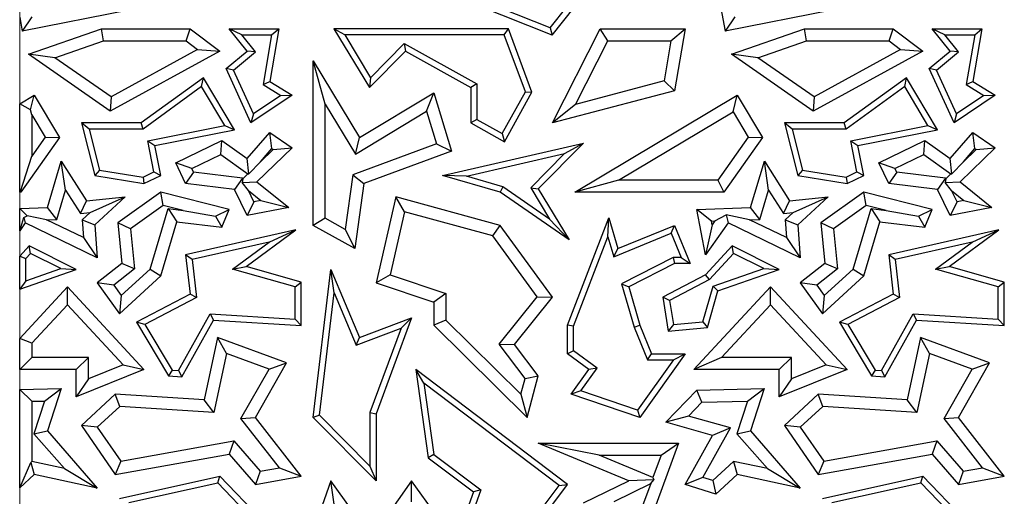
# Model space of a CAD drawing. Units: millimetres. Extents: x 0 to 420, y 0 to 297.
# Drawn here: x 155 to 160, y 198 to 200 of the extents above; entities that cross this region are included whole.
import ezdxf

# ---------------------------------------------------------------- set-up
doc = ezdxf.new("R2010")
doc.units = ezdxf.units.MM

msp = doc.modelspace()

# ---------------------------------------------------------------- linework, layer by layer
at = {"color": 8, "linetype": 'Continuous', "lineweight": 18}
msp.add_line((154.9387, 220.8539), (154.9387, 176.7904), dxfattribs=at)
at = {"color": 7, "linetype": 'Continuous', "lineweight": 25}
for p, q in [((158.297, 200.4673), (158.368, 200.0884)), ((157.5263, 200.0686), (157.1634, 200.2135)), ((155.4772, 200.1928), (154.9513, 200.0884)), ((157.5169, 200.104), (157.2759, 200.2002)), ((157.5169, 200.104), (157.5996, 200.2077)), ((157.5263, 200.0686), (157.6336, 200.2032)), ((158.8939, 200.1928), (158.368, 200.0884)), ((154.9387, 200.1557), (154.9513, 200.0884)), ((154.9981, 200.1577), (154.9513, 200.0884)), ((158.4148, 200.1577), (158.368, 200.0884)), ((154.9815, 199.9771), (155.3355, 200.0998)), ((155.3454, 200.041), (155.3355, 200.0998)), ((155.3355, 200.0998), (155.7668, 200.0998)), ((155.7472, 200.041), (155.7668, 200.0998)), ((155.7668, 200.0998), (155.9113, 199.9915)), ((156.018, 200.0704), (155.9565, 200.0998)), ((156.044, 199.9915), (155.9565, 200.0998)), ((155.9565, 200.0998), (156.198, 200.0998)), ((156.0852, 199.9873), (156.018, 200.0704)), ((156.018, 200.0704), (156.1631, 200.0704)), ((156.1631, 200.0704), (156.1216, 199.8289)), ((156.198, 200.0998), (156.154, 199.8436)), ((156.1631, 200.0704), (156.198, 200.0998)), ((156.5181, 200.0704), (156.466, 200.0998)), ((156.466, 200.0998), (156.6382, 199.8144)), ((157.3142, 200.0998), (156.466, 200.0998)), ((156.5181, 200.0704), (156.6438, 199.8619)), ((157.2937, 200.0704), (156.5181, 200.0704)), ((157.2937, 200.0704), (157.3142, 200.0998)), ((157.3961, 199.7935), (157.2937, 200.0704)), ((157.4283, 199.791), (157.3142, 200.0998)), ((157.5169, 200.104), (157.5263, 200.0686)), ((157.528, 199.6419), (157.7601, 200.0998)), ((157.7962, 200.041), (157.7601, 200.0998)), ((157.7601, 200.0998), (158.1731, 200.0998)), ((158.1034, 200.041), (158.1731, 200.0998)), ((158.1731, 200.0998), (158.1217, 199.7989)), ((158.3982, 199.9771), (158.7522, 200.0998)), ((158.7621, 200.041), (158.7522, 200.0998)), ((158.7522, 200.0998), (159.1835, 200.0998)), ((159.1639, 200.041), (159.1835, 200.0998)), ((159.1835, 200.0998), (159.3279, 199.9915)), ((159.4347, 200.0704), (159.3732, 200.0998)), ((159.4607, 199.9915), (159.3732, 200.0998)), ((159.3732, 200.0998), (159.6147, 200.0998)), ((159.5019, 199.9873), (159.4347, 200.0704)), ((159.4347, 200.0704), (159.5798, 200.0704)), ((159.5798, 200.0704), (159.5383, 199.8289)), ((159.6147, 200.0998), (159.5706, 199.8436)), ((159.5798, 200.0704), (159.6147, 200.0998)), ((155.1098, 199.9593), (155.3454, 200.041)), ((155.3454, 200.041), (155.7472, 200.041)), ((155.7472, 200.041), (155.803, 199.9992)), ((156.6438, 199.8619), (156.8078, 200.028)), ((156.8078, 200.028), (156.813, 199.9915)), ((156.8078, 200.028), (157.1599, 199.8316)), ((157.6397, 199.7322), (157.7962, 200.041)), ((157.7962, 200.041), (158.1034, 200.041)), ((158.1034, 200.041), (158.0701, 199.8461)), ((158.5264, 199.9593), (158.7621, 200.041)), ((158.7621, 200.041), (159.1639, 200.041)), ((159.1639, 200.041), (159.2197, 199.9992)), ((155.1098, 199.9593), (154.9815, 199.9771)), ((155.379, 199.7001), (154.9815, 199.9771)), ((155.9113, 199.9915), (155.379, 199.7001)), ((155.803, 199.9992), (155.3827, 199.7691)), ((155.803, 199.9992), (155.9113, 199.9915)), ((155.9418, 199.9072), (156.044, 199.9915)), ((155.9779, 199.8989), (156.0852, 199.9873)), ((156.0852, 199.9873), (156.044, 199.9915)), ((156.6382, 199.8144), (156.813, 199.9915)), ((156.813, 199.9915), (157.1305, 199.8144)), ((158.5264, 199.9593), (158.3982, 199.9771)), ((158.7957, 199.7001), (158.3982, 199.9771)), ((159.3279, 199.9915), (158.7957, 199.7001)), ((159.2197, 199.9992), (158.7994, 199.7691)), ((159.2197, 199.9992), (159.3279, 199.9915)), ((159.3585, 199.9072), (159.4607, 199.9915)), ((159.3946, 199.8989), (159.5019, 199.9873)), ((159.5019, 199.9873), (159.4607, 199.9915)), ((155.3827, 199.7691), (155.1098, 199.9593)), ((156.4234, 199.733), (156.3647, 199.9442)), ((156.3647, 199.9442), (156.5899, 199.5708)), ((156.3647, 199.1442), (156.3647, 199.9442)), ((158.7994, 199.7691), (158.5264, 199.9593)), ((155.9779, 199.8989), (155.9418, 199.9072)), ((156.0627, 199.6419), (155.9418, 199.9072)), ((156.075, 199.6857), (155.9779, 199.8989)), ((159.3946, 199.8989), (159.3585, 199.9072)), ((159.4794, 199.6419), (159.3585, 199.9072)), ((159.4917, 199.6857), (159.3946, 199.8989)), ((155.8318, 199.8613), (155.5291, 199.6419)), ((155.823, 199.8186), (155.8318, 199.8613)), ((155.9827, 199.6082), (155.8318, 199.8613)), ((156.1216, 199.8289), (156.154, 199.8436)), ((156.1216, 199.8289), (156.2081, 199.7761)), ((156.154, 199.8436), (156.2624, 199.7774)), ((156.6438, 199.8619), (156.6382, 199.8144)), ((157.1599, 199.8316), (157.1305, 199.8144)), ((157.1599, 199.8316), (157.1599, 199.6591)), ((158.0701, 199.8461), (157.6397, 199.7322)), ((158.0701, 199.8461), (158.1217, 199.7989)), ((159.2484, 199.8613), (158.9458, 199.6419)), ((159.2397, 199.8186), (159.2484, 199.8613)), ((159.3994, 199.6082), (159.2484, 199.8613)), ((159.5383, 199.8289), (159.5706, 199.8436)), ((159.5383, 199.8289), (159.6248, 199.7761)), ((159.5706, 199.8436), (159.679, 199.7774)), ((155.823, 199.8186), (155.5386, 199.6125)), ((155.9361, 199.629), (155.823, 199.8186)), ((156.5899, 199.5708), (156.9506, 199.7883)), ((156.9165, 199.6991), (156.9506, 199.7883)), ((156.9506, 199.7883), (157.0374, 199.5052)), ((157.1305, 199.8144), (157.1305, 199.6419)), ((157.2828, 199.5906), (157.3961, 199.7935)), ((157.2942, 199.5506), (157.4283, 199.791)), ((157.3961, 199.7935), (157.4283, 199.791)), ((158.1217, 199.7989), (157.528, 199.6419)), ((159.2397, 199.8186), (158.9553, 199.6125)), ((159.3527, 199.629), (159.2397, 199.8186)), ((154.9387, 199.7353), (155.009, 199.7774)), ((154.9387, 199.3049), (154.9387, 199.7353)), ((154.991, 199.7057), (154.9387, 199.7353)), ((154.991, 199.7057), (155.009, 199.7774)), ((155.009, 199.7774), (155.1328, 199.5708)), ((155.3827, 199.7691), (155.379, 199.7001)), ((156.2624, 199.7774), (156.0627, 199.6419)), ((156.2081, 199.7761), (156.075, 199.6857)), ((156.2081, 199.7761), (156.2624, 199.7774)), ((156.4234, 199.733), (156.5699, 199.4901)), ((156.4234, 199.1787), (156.4234, 199.733)), ((157.6397, 199.7322), (157.528, 199.6419)), ((157.6368, 199.3049), (158.4257, 199.7774)), ((158.4055, 199.6968), (158.4257, 199.7774)), ((158.4257, 199.7774), (158.5494, 199.5708)), ((158.7994, 199.7691), (158.7957, 199.7001)), ((159.679, 199.7774), (159.4794, 199.6419)), ((159.6248, 199.7761), (159.4917, 199.6857)), ((159.6248, 199.7761), (159.679, 199.7774)), ((154.9975, 199.6823), (154.991, 199.7057)), ((156.075, 199.6857), (156.0627, 199.6419)), ((156.5699, 199.4901), (156.9165, 199.6991)), ((156.9165, 199.6991), (156.9649, 199.5411)), ((157.8493, 199.3637), (158.4055, 199.6968)), ((158.4055, 199.6968), (158.4793, 199.5735)), ((159.4917, 199.6857), (159.4794, 199.6419)), ((154.9975, 199.6823), (155.0627, 199.5735)), ((154.9975, 199.6823), (154.9975, 199.4813)), ((155.2763, 199.6125), (155.2385, 199.6419)), ((155.2385, 199.6419), (155.3032, 199.387)), ((155.5291, 199.6419), (155.2385, 199.6419)), ((155.5386, 199.6125), (155.5291, 199.6419)), ((157.1599, 199.6591), (157.1305, 199.6419)), ((157.1305, 199.6419), (157.2942, 199.5506)), ((157.1599, 199.6591), (157.2828, 199.5906)), ((158.693, 199.6125), (158.6552, 199.6419)), ((158.6552, 199.6419), (158.7198, 199.387)), ((158.9458, 199.6419), (158.6552, 199.6419)), ((158.9553, 199.6125), (158.9458, 199.6419)), ((155.2763, 199.6125), (155.3269, 199.4128)), ((155.5386, 199.6125), (155.2763, 199.6125)), ((155.5614, 199.5559), (155.9361, 199.629)), ((155.5958, 199.5327), (155.9827, 199.6082)), ((155.9361, 199.629), (155.9827, 199.6082)), ((156.044, 199.4691), (156.154, 199.5963)), ((156.1638, 199.5178), (156.154, 199.5963)), ((156.154, 199.5963), (156.2624, 199.5208)), ((157.2828, 199.5906), (157.2942, 199.5506)), ((158.693, 199.6125), (158.7436, 199.4128)), ((158.9553, 199.6125), (158.693, 199.6125)), ((158.978, 199.5559), (159.3527, 199.629)), ((159.0125, 199.5327), (159.3994, 199.6082)), ((159.3527, 199.629), (159.3994, 199.6082)), ((159.4607, 199.4691), (159.5706, 199.5963)), ((159.5805, 199.5178), (159.5706, 199.5963)), ((159.5706, 199.5963), (159.679, 199.5208)), ((155.1328, 199.5708), (154.9447, 199.3049)), ((155.0627, 199.5735), (154.9975, 199.4813)), ((155.0627, 199.5735), (155.1328, 199.5708)), ((155.5614, 199.5559), (155.5958, 199.5327)), ((155.5911, 199.4036), (155.5614, 199.5559)), ((155.6968, 199.4478), (155.9214, 199.5563)), ((155.9156, 199.4883), (155.9214, 199.5563)), ((155.9214, 199.5563), (156.044, 199.4691)), ((156.9649, 199.5411), (156.5576, 199.3905)), ((156.5699, 199.4901), (156.5899, 199.5708)), ((156.9649, 199.5411), (157.0374, 199.5052)), ((156.994, 199.387), (157.6783, 199.5442)), ((157.6783, 199.5442), (157.4592, 199.3223)), ((157.5864, 199.4929), (157.6783, 199.5442)), ((158.4793, 199.5735), (158.3309, 199.3637)), ((158.5494, 199.5708), (158.3614, 199.3049)), ((158.4793, 199.5735), (158.5494, 199.5708)), ((159.0078, 199.4036), (158.978, 199.5559)), ((158.978, 199.5559), (159.0125, 199.5327)), ((159.1134, 199.4478), (159.338, 199.5563)), ((159.3323, 199.4883), (159.338, 199.5563)), ((159.338, 199.5563), (159.4607, 199.4691)), ((155.6243, 199.387), (155.5958, 199.5327)), ((156.2624, 199.5208), (156.0919, 199.356)), ((156.1083, 199.4536), (156.1638, 199.5178)), ((156.1702, 199.5134), (156.1083, 199.4536)), ((156.1638, 199.5178), (156.1702, 199.5134)), ((156.1702, 199.5134), (156.2624, 199.5208)), ((157.0374, 199.5052), (156.611, 199.3476)), ((157.1102, 199.3835), (157.5864, 199.4929)), ((157.5864, 199.4929), (157.4223, 199.3267)), ((159.041, 199.387), (159.0125, 199.5327)), ((159.679, 199.5208), (159.5086, 199.356)), ((159.525, 199.4536), (159.5805, 199.5178)), ((159.5868, 199.5134), (159.525, 199.4536)), ((159.5805, 199.5178), (159.5868, 199.5134)), ((159.5868, 199.5134), (159.679, 199.5208)), ((154.9427, 199.3089), (154.9975, 199.4813)), ((155.0742, 199.2303), (155.1409, 199.4557)), ((155.1607, 199.3154), (155.1409, 199.4557)), ((155.1409, 199.4557), (155.2637, 199.2633)), ((155.7753, 199.4204), (155.6968, 199.4478)), ((155.7452, 199.3476), (155.6968, 199.4478)), ((155.7753, 199.4204), (155.9156, 199.4883)), ((155.9156, 199.4883), (156.0473, 199.3946)), ((156.053, 199.3951), (156.044, 199.4691)), ((156.1083, 199.4536), (156.053, 199.3951)), ((158.4909, 199.2303), (158.5576, 199.4557)), ((158.5774, 199.3154), (158.5576, 199.4557)), ((158.5576, 199.4557), (158.6804, 199.2633)), ((159.1919, 199.4204), (159.1134, 199.4478)), ((159.1619, 199.3476), (159.1134, 199.4478)), ((159.1919, 199.4204), (159.3323, 199.4883)), ((159.3323, 199.4883), (159.464, 199.3946)), ((159.4696, 199.3951), (159.4607, 199.4691)), ((159.525, 199.4536), (159.4696, 199.3951)), ((155.3269, 199.4128), (155.3032, 199.387)), ((155.3269, 199.4128), (155.5384, 199.3781)), ((155.5384, 199.3781), (155.5911, 199.4036)), ((155.5911, 199.4036), (155.6243, 199.387)), ((155.7841, 199.4021), (155.7452, 199.3476)), ((155.7841, 199.4021), (155.7753, 199.4204)), ((156.0215, 199.3734), (155.7841, 199.4021)), ((158.7436, 199.4128), (158.7198, 199.387)), ((158.7436, 199.4128), (158.9551, 199.3781)), ((158.9551, 199.3781), (159.0078, 199.4036)), ((159.0078, 199.4036), (159.041, 199.387)), ((159.2008, 199.4021), (159.1619, 199.3476)), ((159.2008, 199.4021), (159.1919, 199.4204)), ((159.4381, 199.3734), (159.2008, 199.4021)), ((155.3032, 199.387), (155.5428, 199.3476)), ((155.5384, 199.3781), (155.5428, 199.3476)), ((155.5428, 199.3476), (155.6243, 199.387)), ((155.9825, 199.3189), (155.7452, 199.3476)), ((156.0215, 199.3734), (155.9825, 199.3189)), ((156.0227, 199.3708), (156.0195, 199.3529)), ((156.0195, 199.3529), (156.0919, 199.356)), ((156.0501, 199.3142), (156.0195, 199.3529)), ((156.0227, 199.3708), (156.0215, 199.3734)), ((156.0473, 199.3946), (156.0227, 199.3708)), ((156.0473, 199.3946), (156.053, 199.3951)), ((156.0919, 199.356), (156.2461, 199.2303)), ((156.5576, 199.3905), (156.5209, 199.1243)), ((156.5576, 199.3905), (156.611, 199.3476)), ((156.611, 199.3476), (156.5674, 199.0311)), ((157.1102, 199.3835), (156.994, 199.387)), ((157.2736, 199.3049), (156.994, 199.387)), ((157.2864, 199.3318), (157.1102, 199.3835)), ((157.8493, 199.3637), (157.6368, 199.3049)), ((158.3309, 199.3637), (157.8493, 199.3637)), ((158.3309, 199.3637), (158.3614, 199.3049)), ((158.7198, 199.387), (158.9595, 199.3476)), ((158.9551, 199.3781), (158.9595, 199.3476)), ((158.9595, 199.3476), (159.041, 199.387)), ((159.3992, 199.3189), (159.1619, 199.3476)), ((159.4381, 199.3734), (159.3992, 199.3189)), ((159.4394, 199.3708), (159.4362, 199.3529)), ((159.4362, 199.3529), (159.5086, 199.356)), ((159.4668, 199.3142), (159.4362, 199.3529)), ((159.4394, 199.3708), (159.4381, 199.3734)), ((159.464, 199.3946), (159.4394, 199.3708)), ((159.464, 199.3946), (159.4696, 199.3951)), ((159.5086, 199.356), (159.6627, 199.2303)), ((154.9387, 199.3049), (154.9427, 199.3089)), ((154.9447, 199.3049), (154.9387, 199.3049)), ((154.9427, 199.3089), (154.9447, 199.3049)), ((155.1185, 199.1729), (155.1607, 199.3154)), ((155.1607, 199.3154), (155.2336, 199.2012)), ((155.6243, 199.3049), (155.4151, 199.1556)), ((155.6363, 199.2413), (155.6243, 199.3049)), ((155.9565, 199.2217), (155.6243, 199.3049)), ((156.044, 199.1917), (155.9825, 199.3189)), ((156.0773, 199.2579), (156.0501, 199.3142)), ((156.0501, 199.3142), (156.1112, 199.2644)), ((157.2864, 199.3318), (157.2736, 199.3049)), ((157.6093, 199.0734), (157.2736, 199.3049)), ((157.5137, 199.175), (157.2864, 199.3318)), ((157.4223, 199.3267), (157.5137, 199.175)), ((157.4223, 199.3267), (157.4592, 199.3223)), ((157.4592, 199.3223), (157.6093, 199.0734)), ((158.3614, 199.3049), (157.6368, 199.3049)), ((158.5352, 199.1729), (158.5774, 199.3154)), ((158.5774, 199.3154), (158.6502, 199.2012)), ((159.041, 199.3049), (158.8317, 199.1556)), ((159.053, 199.2413), (159.041, 199.3049)), ((159.3732, 199.2217), (159.041, 199.3049)), ((159.4607, 199.1917), (159.3992, 199.3189)), ((159.494, 199.2579), (159.4668, 199.3142)), ((159.4668, 199.3142), (159.5279, 199.2644)), ((155.2336, 199.2012), (155.2637, 199.2633)), ((155.2637, 199.2633), (155.4509, 199.282)), ((155.2805, 199.2059), (155.4509, 199.282)), ((155.4509, 199.282), (155.3032, 199.147)), ((156.0773, 199.2579), (156.044, 199.1917)), ((156.1112, 199.2644), (156.0773, 199.2579)), ((156.1112, 199.2644), (156.2461, 199.2303)), ((156.7659, 199.282), (156.6705, 198.8648)), ((156.8095, 199.2093), (156.7659, 199.282)), ((157.2736, 199.1442), (156.7659, 199.282)), ((158.6502, 199.2012), (158.6804, 199.2633)), ((158.6804, 199.2633), (158.8676, 199.282)), ((158.6972, 199.2059), (158.8676, 199.282)), ((158.8676, 199.282), (158.7198, 199.147)), ((159.494, 199.2579), (159.4607, 199.1917)), ((159.5279, 199.2644), (159.494, 199.2579)), ((159.5279, 199.2644), (159.6627, 199.2303)), ((154.9387, 199.2258), (155.0742, 199.2303)), ((154.9745, 199.1912), (154.9387, 199.2258)), ((154.9387, 199.1173), (154.9387, 199.2258)), ((155.1185, 199.1729), (155.0742, 199.2303)), ((155.2336, 199.2012), (155.2805, 199.2059)), ((155.2805, 199.2059), (155.2423, 199.171)), ((155.6363, 199.2413), (155.4769, 199.1276)), ((155.5726, 198.9309), (155.6599, 199.226)), ((155.7329, 199.2171), (155.6363, 199.2413)), ((155.6599, 199.226), (155.7022, 199.1616)), ((155.6599, 199.226), (155.7329, 199.2171)), ((155.7329, 199.2171), (155.8902, 199.188)), ((155.8902, 199.188), (155.9565, 199.2217)), ((155.9214, 199.1351), (155.9565, 199.2217)), ((156.2461, 199.2303), (156.044, 199.1917)), ((156.8095, 199.2093), (156.7397, 198.9037)), ((157.2382, 199.0929), (156.8095, 199.2093)), ((158.2291, 199.2217), (158.4909, 199.2303)), ((158.3, 199.1652), (158.2291, 199.2217)), ((158.2723, 199.0005), (158.2291, 199.2217)), ((158.5352, 199.1729), (158.4909, 199.2303)), ((158.6502, 199.2012), (158.6972, 199.2059)), ((158.6972, 199.2059), (158.659, 199.171)), ((159.053, 199.2413), (158.8936, 199.1276)), ((158.9892, 198.9309), (159.0766, 199.226)), ((159.1495, 199.2171), (159.053, 199.2413)), ((159.0766, 199.226), (159.1495, 199.2171)), ((159.0766, 199.226), (159.1188, 199.1616)), ((159.1495, 199.2171), (159.3069, 199.188)), ((159.3069, 199.188), (159.3732, 199.2217)), ((159.338, 199.1351), (159.3732, 199.2217)), ((159.6627, 199.2303), (159.4607, 199.1917)), ((154.9387, 199.1173), (154.9592, 199.1816)), ((154.9592, 199.1816), (154.9745, 199.1912)), ((154.9592, 199.1816), (154.9659, 199.1556)), ((155.0688, 199.1713), (154.9745, 199.1912)), ((155.0688, 199.1713), (155.1185, 199.1729)), ((155.2492, 199.0843), (155.0688, 199.1713)), ((155.2423, 199.171), (155.3032, 199.147)), ((155.2423, 199.171), (155.2492, 199.0843)), ((155.6243, 198.8985), (155.7022, 199.1616)), ((155.7022, 199.1616), (155.9214, 199.1351)), ((155.8902, 199.188), (155.9214, 199.1351)), ((156.4234, 199.1787), (156.3647, 199.1442)), ((156.5209, 199.1243), (156.4234, 199.1787)), ((157.5137, 199.175), (157.6093, 199.0734)), ((157.6014, 198.6587), (157.8015, 199.1808)), ((157.7977, 199.0887), (157.8015, 199.1808)), ((157.8015, 199.1808), (157.845, 199.0311)), ((158.3, 199.1652), (158.3177, 199.1658)), ((158.3037, 199.1461), (158.3, 199.1652)), ((158.3177, 199.1658), (158.3037, 199.1461)), ((158.3177, 199.1658), (158.3724, 199.1952)), ((158.4854, 199.1713), (158.3724, 199.1952)), ((158.3724, 199.1952), (158.3826, 199.1556)), ((158.4854, 199.1713), (158.5352, 199.1729)), ((158.6659, 199.0843), (158.4854, 199.1713)), ((158.659, 199.171), (158.7198, 199.147)), ((158.659, 199.171), (158.6659, 199.0843)), ((159.041, 198.8985), (159.1188, 199.1616)), ((159.1188, 199.1616), (159.338, 199.1351)), ((159.3069, 199.188), (159.338, 199.1351)), ((154.9659, 199.1556), (154.9387, 199.1173)), ((155.3159, 198.9869), (154.9659, 199.1556)), ((155.3032, 199.147), (155.3159, 198.9869)), ((155.4769, 199.1276), (155.4151, 199.1556)), ((155.4151, 199.1556), (155.4347, 198.959)), ((155.4769, 199.1276), (155.4964, 198.9329)), ((156.2813, 199.1218), (155.7452, 199.0005)), ((156.0391, 198.9436), (156.2813, 199.1218)), ((156.1506, 199.0621), (156.2813, 199.1218)), ((156.5674, 199.0311), (156.3647, 199.1442)), ((156.5209, 199.1243), (156.5674, 199.0311)), ((157.2382, 199.0929), (157.2736, 199.1442)), ((157.528, 198.7948), (157.2736, 199.1442)), ((157.845, 199.0311), (158.1217, 199.1442)), ((158.1056, 199.1058), (158.1217, 199.1442)), ((158.1217, 199.1442), (158.1974, 198.959)), ((158.3826, 199.1556), (158.2723, 199.0005)), ((158.3037, 199.1461), (158.2723, 199.0005)), ((158.7325, 198.9869), (158.3826, 199.1556)), ((158.7198, 199.147), (158.7325, 198.9869)), ((158.8936, 199.1276), (158.8317, 199.1556)), ((158.8317, 199.1556), (158.8514, 198.959)), ((158.8936, 199.1276), (158.913, 198.9329)), ((159.698, 199.1218), (159.1619, 199.0005)), ((159.4558, 198.9436), (159.698, 199.1218)), ((159.5672, 199.0621), (159.698, 199.1218)), ((155.2492, 199.0843), (155.3159, 198.9869)), ((156.1506, 199.0621), (155.7774, 198.9776)), ((155.9734, 198.9317), (156.1506, 199.0621)), ((157.454, 198.7965), (157.2382, 199.0929)), ((157.6308, 198.6533), (157.7977, 199.0887)), ((157.7977, 199.0887), (157.8258, 198.9915)), ((157.8258, 198.9915), (158.1056, 199.1058)), ((158.1056, 199.1058), (158.1536, 198.9884)), ((158.6659, 199.0843), (158.7325, 198.9869)), ((159.5672, 199.0621), (159.194, 198.9776)), ((159.3901, 198.9317), (159.5672, 199.0621)), ((154.9851, 199.0439), (154.9387, 198.9938)), ((154.9916, 199.0077), (154.9851, 199.0439)), ((155.2136, 198.9289), (154.9851, 199.0439)), ((157.8258, 198.9915), (157.845, 199.0311)), ((158.4018, 199.0439), (158.2723, 198.904)), ((158.4083, 199.0077), (158.4018, 199.0439)), ((158.6302, 198.9289), (158.4018, 199.0439)), ((154.9387, 198.9938), (154.9681, 198.9823)), ((154.9387, 198.8333), (154.9387, 198.9938)), ((154.9916, 199.0077), (154.9681, 198.9823)), ((154.9681, 198.8747), (154.9681, 198.9823)), ((155.1383, 198.9339), (154.9916, 199.0077)), ((155.7774, 198.9776), (155.7452, 199.0005)), ((155.7452, 199.0005), (155.7668, 198.8101)), ((155.7774, 198.9776), (155.7983, 198.7934)), ((158.1146, 198.9884), (157.864, 198.86)), ((158.1146, 198.9884), (158.1217, 198.959)), ((158.1536, 198.9884), (158.1146, 198.9884)), ((158.1536, 198.9884), (158.1974, 198.959)), ((158.4083, 199.0077), (158.2904, 198.8803)), ((158.555, 198.9339), (158.4083, 199.0077)), ((159.194, 198.9776), (159.1619, 199.0005)), ((159.1619, 199.0005), (159.1835, 198.8101)), ((159.194, 198.9776), (159.215, 198.7934)), ((154.9387, 198.8333), (155.2136, 198.9289)), ((154.9681, 198.8747), (155.1383, 198.9339)), ((155.1383, 198.9339), (155.2136, 198.9289)), ((155.4347, 198.959), (155.3159, 198.8648)), ((155.4964, 198.9329), (155.3962, 198.8535)), ((155.4323, 198.8028), (155.5726, 198.9309)), ((155.4964, 198.9329), (155.4347, 198.959)), ((155.5726, 198.9309), (155.6243, 198.8985)), ((155.9734, 198.9317), (156.0391, 198.9436)), ((156.2778, 198.8453), (155.9734, 198.9317)), ((156.3072, 198.8675), (156.0391, 198.9436)), ((156.3647, 198.2106), (156.4503, 198.9289)), ((156.4664, 198.8154), (156.4503, 198.9289)), ((156.4503, 198.9289), (156.5899, 198.5986)), ((158.1217, 198.959), (157.899, 198.8449)), ((158.1974, 198.959), (158.1217, 198.959)), ((158.3082, 198.848), (158.555, 198.9339)), ((158.3323, 198.8253), (158.6302, 198.9289)), ((158.555, 198.9339), (158.6302, 198.9289)), ((158.8514, 198.959), (158.7325, 198.8648)), ((158.913, 198.9329), (158.8128, 198.8535)), ((158.849, 198.8028), (158.9892, 198.9309)), ((158.913, 198.9329), (158.8514, 198.959)), ((158.9892, 198.9309), (159.041, 198.8985)), ((159.3901, 198.9317), (159.4558, 198.9436)), ((159.6944, 198.8453), (159.3901, 198.9317)), ((159.7238, 198.8675), (159.4558, 198.9436)), ((154.9681, 198.8747), (154.9387, 198.8333)), ((155.423, 198.7146), (155.6243, 198.8985)), ((156.7397, 198.9037), (156.6705, 198.8648)), ((156.7397, 198.9037), (157.0094, 198.8135)), ((158.2723, 198.904), (158.0635, 198.7948)), ((158.2904, 198.8803), (158.096, 198.7786)), ((158.2904, 198.8803), (158.2723, 198.904)), ((158.8397, 198.7146), (159.041, 198.8985)), ((154.9387, 198.5939), (155.1711, 198.8449)), ((155.1711, 198.7584), (155.1711, 198.8449)), ((155.1711, 198.8449), (155.5428, 198.443)), ((155.3962, 198.8535), (155.3159, 198.8648)), ((155.3159, 198.8648), (155.423, 198.7146)), ((155.3962, 198.8535), (155.4323, 198.8028)), ((156.2778, 198.8453), (156.3072, 198.8675)), ((156.2778, 198.6878), (156.2778, 198.8453)), ((156.3072, 198.6564), (156.3072, 198.8675)), ((156.6705, 198.8648), (156.9506, 198.7712)), ((157.864, 198.86), (157.9252, 198.6491)), ((157.864, 198.86), (157.899, 198.8449)), ((157.899, 198.8449), (157.953, 198.6587)), ((158.2157, 198.443), (158.5878, 198.8449)), ((158.2589, 198.6743), (158.3082, 198.848)), ((158.2816, 198.6468), (158.3323, 198.8253)), ((158.3082, 198.848), (158.3323, 198.8253)), ((158.5878, 198.7584), (158.5878, 198.8449)), ((158.5878, 198.8449), (158.9595, 198.443)), ((158.8128, 198.8535), (158.7325, 198.8648)), ((158.7325, 198.8648), (158.8397, 198.7146)), ((158.8128, 198.8535), (158.849, 198.8028)), ((159.6944, 198.8453), (159.7238, 198.8675)), ((159.6944, 198.6878), (159.6944, 198.8453)), ((159.7238, 198.6564), (159.7238, 198.8675)), ((155.4323, 198.8028), (155.423, 198.7146)), ((155.7668, 198.8101), (155.5057, 198.6735)), ((155.7983, 198.7934), (155.5469, 198.6619)), ((155.7983, 198.7934), (155.7668, 198.8101)), ((156.3955, 198.2212), (156.4664, 198.8154)), ((156.4664, 198.8154), (156.5739, 198.561)), ((157.0094, 198.8135), (156.9506, 198.7712)), ((157.0094, 198.8135), (157.0094, 198.6833)), ((157.2693, 198.5664), (157.454, 198.7965)), ((157.3438, 198.5652), (157.528, 198.7948)), ((157.454, 198.7965), (157.528, 198.7948)), ((158.096, 198.7786), (158.0635, 198.7948)), ((158.0635, 198.7948), (158.0909, 198.6304)), ((158.096, 198.7786), (158.1154, 198.662)), ((158.849, 198.8028), (158.8397, 198.7146)), ((159.1835, 198.8101), (158.9224, 198.6735)), ((159.215, 198.7934), (158.9636, 198.6619)), ((159.215, 198.7934), (159.1835, 198.8101)), ((154.9975, 198.5708), (155.1711, 198.7584)), ((155.1711, 198.7584), (155.4419, 198.4656)), ((156.9506, 198.7712), (156.9506, 198.6587)), ((158.3502, 198.5018), (158.5878, 198.7584)), ((158.5878, 198.7584), (158.8585, 198.4656)), ((155.7104, 198.4384), (155.8636, 198.714)), ((155.727, 198.4079), (155.8803, 198.6835)), ((155.8636, 198.714), (156.2778, 198.6878)), ((155.8636, 198.714), (155.8803, 198.6835)), ((155.8803, 198.6835), (156.3072, 198.6564)), ((156.2778, 198.6878), (156.3072, 198.6564)), ((156.5899, 198.5986), (156.8429, 198.6951)), ((156.8429, 198.6951), (156.6705, 198.2284)), ((156.7929, 198.6446), (156.8429, 198.6951)), ((157.0094, 198.6833), (156.9506, 198.6587)), ((157.0094, 198.6833), (157.3742, 198.3231)), ((159.127, 198.4384), (159.2803, 198.714)), ((159.1437, 198.4079), (159.297, 198.6835)), ((159.2803, 198.714), (159.6944, 198.6878)), ((159.2803, 198.714), (159.297, 198.6835)), ((159.297, 198.6835), (159.7238, 198.6564)), ((159.6944, 198.6878), (159.7238, 198.6564)), ((155.5469, 198.6619), (155.5057, 198.6735)), ((155.5057, 198.6735), (155.6623, 198.412)), ((155.5469, 198.6619), (155.6796, 198.4404)), ((156.5739, 198.561), (156.7929, 198.6446)), ((156.7929, 198.6446), (156.6411, 198.2337)), ((156.9506, 198.6587), (157.4045, 198.2106)), ((157.6308, 198.6533), (157.6014, 198.6587)), ((157.6014, 198.5195), (157.6014, 198.6587)), ((157.6308, 198.5343), (157.6308, 198.6533)), ((157.9252, 198.6491), (157.953, 198.6587)), ((157.9252, 198.6491), (157.9891, 198.4901)), ((157.953, 198.6587), (158.0089, 198.5195)), ((158.1154, 198.662), (158.0909, 198.6304)), ((158.0909, 198.6304), (158.2816, 198.6468)), ((158.1154, 198.662), (158.2589, 198.6743)), ((158.2589, 198.6743), (158.2816, 198.6468)), ((158.9636, 198.6619), (158.9224, 198.6735)), ((158.9224, 198.6735), (159.079, 198.412)), ((158.9636, 198.6619), (159.0963, 198.4404)), ((154.9387, 198.443), (154.9387, 198.5939)), ((154.9975, 198.5708), (154.9387, 198.5939)), ((155.8999, 198.5986), (155.8349, 198.2963)), ((155.9432, 198.5203), (155.8999, 198.5986)), ((156.2359, 198.4764), (155.8999, 198.5986)), ((156.5739, 198.561), (156.5899, 198.5986)), ((159.3166, 198.5986), (159.2516, 198.2963)), ((159.3599, 198.5203), (159.3166, 198.5986)), ((159.6526, 198.4764), (159.3166, 198.5986)), ((154.9975, 198.5708), (154.9975, 198.5018)), ((157.395, 198.3997), (157.2693, 198.5664)), ((157.2693, 198.5664), (157.3438, 198.5652)), ((157.4592, 198.412), (157.3438, 198.5652)), ((157.6308, 198.5343), (157.6014, 198.5195)), ((157.7447, 198.4494), (157.6308, 198.5343)), ((154.9387, 198.443), (154.9975, 198.5018)), ((155.2724, 198.5018), (154.9975, 198.5018)), ((155.2724, 198.5018), (155.2136, 198.443)), ((155.2724, 198.3971), (155.2724, 198.5018)), ((155.9432, 198.5203), (155.8818, 198.2344)), ((156.1504, 198.445), (155.9432, 198.5203)), ((157.7041, 198.443), (157.6014, 198.5195)), ((158.1161, 198.4901), (157.9418, 198.2454)), ((158.1731, 198.5195), (157.953, 198.2106)), ((157.9891, 198.4901), (158.0089, 198.5195)), ((157.9891, 198.4901), (158.1161, 198.4901)), ((158.0089, 198.5195), (158.1731, 198.5195)), ((158.1161, 198.4901), (158.1731, 198.5195)), ((158.3502, 198.5018), (158.2157, 198.443)), ((158.689, 198.5018), (158.3502, 198.5018)), ((158.689, 198.5018), (158.6302, 198.443)), ((158.689, 198.3971), (158.689, 198.5018)), ((159.3599, 198.5203), (159.2984, 198.2344)), ((159.5671, 198.445), (159.3599, 198.5203)), ((155.2136, 198.443), (154.9387, 198.443)), ((155.2136, 198.31), (155.2136, 198.443)), ((155.5428, 198.443), (155.2136, 198.31)), ((155.4419, 198.4656), (155.2724, 198.3971)), ((155.4419, 198.4656), (155.5428, 198.443)), ((155.6796, 198.4404), (155.6623, 198.412)), ((155.6796, 198.4404), (155.7104, 198.4384)), ((155.7104, 198.4384), (155.727, 198.4079)), ((156.0142, 198.2055), (156.1504, 198.445)), ((156.0847, 198.2106), (156.2359, 198.4764)), ((156.1504, 198.445), (156.2359, 198.4764)), ((156.9029, 198.3766), (156.8638, 198.443)), ((156.8638, 198.443), (156.9245, 198.0138)), ((157.6017, 197.8846), (156.8638, 198.443)), ((157.6191, 198.3237), (157.7041, 198.443)), ((157.666, 198.3389), (157.7447, 198.4494)), ((157.7447, 198.4494), (157.7041, 198.443)), ((158.6302, 198.443), (158.2157, 198.443)), ((158.6302, 198.31), (158.6302, 198.443)), ((158.9595, 198.443), (158.6302, 198.31)), ((158.8585, 198.4656), (158.689, 198.3971)), ((158.8585, 198.4656), (158.9595, 198.443)), ((159.0963, 198.4404), (159.079, 198.412)), ((159.0963, 198.4404), (159.127, 198.4384)), ((159.127, 198.4384), (159.1437, 198.4079)), ((159.4308, 198.2055), (159.5671, 198.445)), ((159.5013, 198.2106), (159.6526, 198.4764)), ((159.5671, 198.445), (159.6526, 198.4764)), ((155.2724, 198.3971), (155.2136, 198.31)), ((155.6623, 198.412), (155.727, 198.4079)), ((157.3742, 198.3231), (157.395, 198.3997)), ((157.395, 198.3997), (157.4592, 198.412)), ((157.4045, 198.2106), (157.4592, 198.412)), ((158.689, 198.3971), (158.6302, 198.31)), ((159.079, 198.412), (159.1437, 198.4079)), ((154.9387, 198.346), (155.1406, 198.3506)), ((154.9975, 198.2885), (154.9387, 198.346)), ((154.9387, 197.8676), (154.9387, 198.346)), ((155.0593, 198.29), (155.1406, 198.3506)), ((155.1406, 198.3506), (155.0742, 198.1445)), ((156.9029, 198.3766), (156.9519, 198.0299)), ((157.5606, 197.8789), (156.9029, 198.3766)), ((158.0785, 198.1873), (158.2291, 198.3431)), ((158.2291, 198.3431), (158.5572, 198.3506)), ((158.2546, 198.2849), (158.2291, 198.3431)), ((158.4759, 198.29), (158.5572, 198.3506)), ((158.5572, 198.3506), (158.4909, 198.1445)), ((155.4033, 198.3237), (155.2385, 198.1714)), ((155.4247, 198.2635), (155.4033, 198.3237)), ((155.8349, 198.2963), (155.4033, 198.3237)), ((155.8818, 198.2344), (155.8349, 198.2963)), ((157.3742, 198.3231), (157.4045, 198.2106)), ((157.666, 198.3389), (157.6191, 198.3237)), ((157.953, 198.2106), (157.6191, 198.3237)), ((157.9418, 198.2454), (157.666, 198.3389)), ((158.8199, 198.3237), (158.6552, 198.1714)), ((158.8413, 198.2635), (158.8199, 198.3237)), ((159.2516, 198.2963), (158.8199, 198.3237)), ((159.2984, 198.2344), (159.2516, 198.2963)), ((154.9975, 198.2885), (155.0593, 198.29)), ((154.9975, 198.2885), (154.9975, 197.9952)), ((155.0593, 198.29), (155.0081, 198.131)), ((155.4247, 198.2635), (155.3158, 198.1628)), ((155.8818, 198.2344), (155.4247, 198.2635)), ((158.189, 198.217), (158.2546, 198.2849)), ((158.2546, 198.2849), (158.4759, 198.29)), ((158.4759, 198.29), (158.4247, 198.131)), ((158.8413, 198.2635), (158.7325, 198.1628)), ((159.2984, 198.2344), (158.8413, 198.2635)), ((156.0142, 198.2055), (156.0847, 198.2106)), ((156.201, 197.9649), (156.0142, 198.2055)), ((156.3072, 197.9241), (156.0847, 198.2106)), ((156.3955, 198.2212), (156.3647, 198.2106)), ((156.6705, 197.9016), (156.3647, 198.2106)), ((156.6411, 197.9731), (156.3955, 198.2212)), ((156.6411, 198.2337), (156.6705, 198.2284)), ((156.6411, 198.2337), (156.6411, 197.9731)), ((156.6705, 198.2284), (156.6705, 197.9016)), ((157.9418, 198.2454), (157.953, 198.2106)), ((158.189, 198.217), (158.0785, 198.1873)), ((158.3931, 198.1591), (158.189, 198.217)), ((159.4308, 198.2055), (159.5013, 198.2106)), ((159.6177, 197.9649), (159.4308, 198.2055)), ((159.7238, 197.9241), (159.5013, 198.2106)), ((155.3158, 198.1628), (155.2385, 198.1714)), ((155.2385, 198.1714), (155.4033, 197.9326)), ((155.3158, 198.1628), (155.4301, 197.9971)), ((158.3056, 198.1229), (158.0785, 198.1873)), ((158.2593, 197.9186), (158.3931, 198.1591)), ((158.3931, 198.1591), (158.3056, 198.1229)), ((158.7325, 198.1628), (158.6552, 198.1714)), ((158.6552, 198.1714), (158.8199, 197.9326)), ((158.7325, 198.1628), (158.8468, 197.9971)), ((155.0081, 198.131), (155.0742, 198.1445)), ((155.0081, 198.131), (155.1558, 197.9612)), ((155.0742, 198.1445), (155.3159, 197.8666)), ((158.1731, 197.8846), (158.3056, 198.1229)), ((158.4247, 198.131), (158.4909, 198.1445)), ((158.4247, 198.131), (158.5724, 197.9612)), ((158.4909, 198.1445), (158.7325, 197.8666)), ((155.4301, 197.9971), (155.9789, 198.0958)), ((155.9789, 198.0958), (155.9565, 198.032)), ((155.9789, 198.0958), (156.1072, 197.9483)), ((157.899, 197.9023), (157.4592, 198.0848)), ((157.7543, 198.026), (157.4592, 198.0848)), ((157.4592, 198.0848), (158.1412, 198.0848)), ((158.1412, 198.0848), (157.9905, 197.6783)), ((158.0567, 198.026), (158.1412, 198.0848)), ((158.8468, 197.9971), (159.3956, 198.0958)), ((159.3956, 198.0958), (159.3732, 198.032)), ((159.3956, 198.0958), (159.5239, 197.9483)), ((155.4033, 197.9326), (155.9565, 198.032)), ((155.9565, 198.032), (156.0847, 197.8846)), ((156.9519, 198.0299), (156.9245, 198.0138)), ((156.9245, 198.0138), (157.1441, 197.8476)), ((156.9519, 198.0299), (157.1791, 197.858)), ((157.7543, 198.026), (158.0567, 198.026)), ((158.0164, 197.9173), (157.7543, 198.026)), ((158.0567, 198.026), (158.0164, 197.9173)), ((158.8199, 197.9326), (159.3732, 198.032)), ((159.3732, 198.032), (159.5013, 197.8846)), ((154.9387, 197.8676), (154.9929, 197.9914)), ((154.9929, 197.9914), (154.9975, 197.9952)), ((154.9929, 197.9914), (155.009, 197.9326)), ((155.1558, 197.9612), (154.9975, 197.9952)), ((155.1558, 197.9612), (155.3159, 197.8666)), ((155.4301, 197.9971), (155.4033, 197.9326)), ((156.1072, 197.9483), (156.201, 197.9649)), ((156.201, 197.9649), (156.3072, 197.9241)), ((156.6411, 197.9731), (156.6705, 197.9016)), ((158.4082, 197.9964), (158.3073, 197.9032)), ((158.4082, 197.9964), (158.4257, 197.9326)), ((158.5724, 197.9612), (158.4082, 197.9964)), ((158.5724, 197.9612), (158.7325, 197.8666)), ((158.8468, 197.9971), (158.8199, 197.9326)), ((159.5239, 197.9483), (159.6177, 197.9649)), ((159.6177, 197.9649), (159.7238, 197.9241)), ((155.009, 197.9326), (154.9387, 197.8676)), ((155.3159, 197.8666), (155.009, 197.9326)), ((155.423, 197.8164), (155.9113, 197.9241)), ((155.9015, 197.8918), (155.9113, 197.9241)), ((155.9113, 197.9241), (156.2719, 197.55)), ((156.1072, 197.9483), (156.0847, 197.8846)), ((156.0847, 197.8846), (156.3072, 197.9241)), ((158.0164, 197.9173), (158.0212, 197.9062)), ((158.2593, 197.9186), (158.1731, 197.8846)), ((158.3073, 197.9032), (158.2593, 197.9186)), ((158.4257, 197.9326), (158.322, 197.8367)), ((158.7325, 197.8666), (158.4257, 197.9326)), ((158.8397, 197.8164), (159.3279, 197.9241)), ((159.3182, 197.8918), (159.3279, 197.9241)), ((159.3279, 197.9241), (159.6885, 197.55)), ((159.5239, 197.9483), (159.5013, 197.8846)), ((159.5013, 197.8846), (159.7238, 197.9241)), ((155.4684, 197.7963), (155.9015, 197.8918)), ((155.9015, 197.8918), (156.2425, 197.5382)), ((156.4503, 197.9023), (156.3647, 197.6592)), ((156.4683, 197.7766), (156.4503, 197.9023)), ((156.6485, 197.6266), (156.4503, 197.9023)), ((156.8429, 197.9016), (156.6485, 197.6266)), ((156.8433, 197.8004), (156.8429, 197.9016)), ((156.9643, 197.7327), (156.8429, 197.9016)), ((157.4586, 197.7429), (157.5606, 197.8789)), ((157.4747, 197.7155), (157.6017, 197.8846)), ((157.5606, 197.8789), (157.6017, 197.8846)), ((157.6783, 197.7941), (157.899, 197.9023)), ((157.8271, 197.8016), (158.0061, 197.8894)), ((158.0212, 197.9062), (157.899, 197.9023)), ((158.0061, 197.8894), (157.9558, 197.7539)), ((158.0061, 197.8894), (158.0212, 197.9062)), ((158.322, 197.8367), (158.1731, 197.8846)), ((158.3073, 197.9032), (158.322, 197.8367)), ((158.885, 197.7963), (159.3182, 197.8918)), ((159.3182, 197.8918), (159.6591, 197.5382)), ((157.1441, 197.8476), (157.0764, 197.6592)), ((157.1791, 197.858), (157.1206, 197.6951)), ((157.1791, 197.858), (157.1441, 197.8476))]:
    msp.add_line(p, q, dxfattribs=at)

doc.saveas('drawing.dxf')
